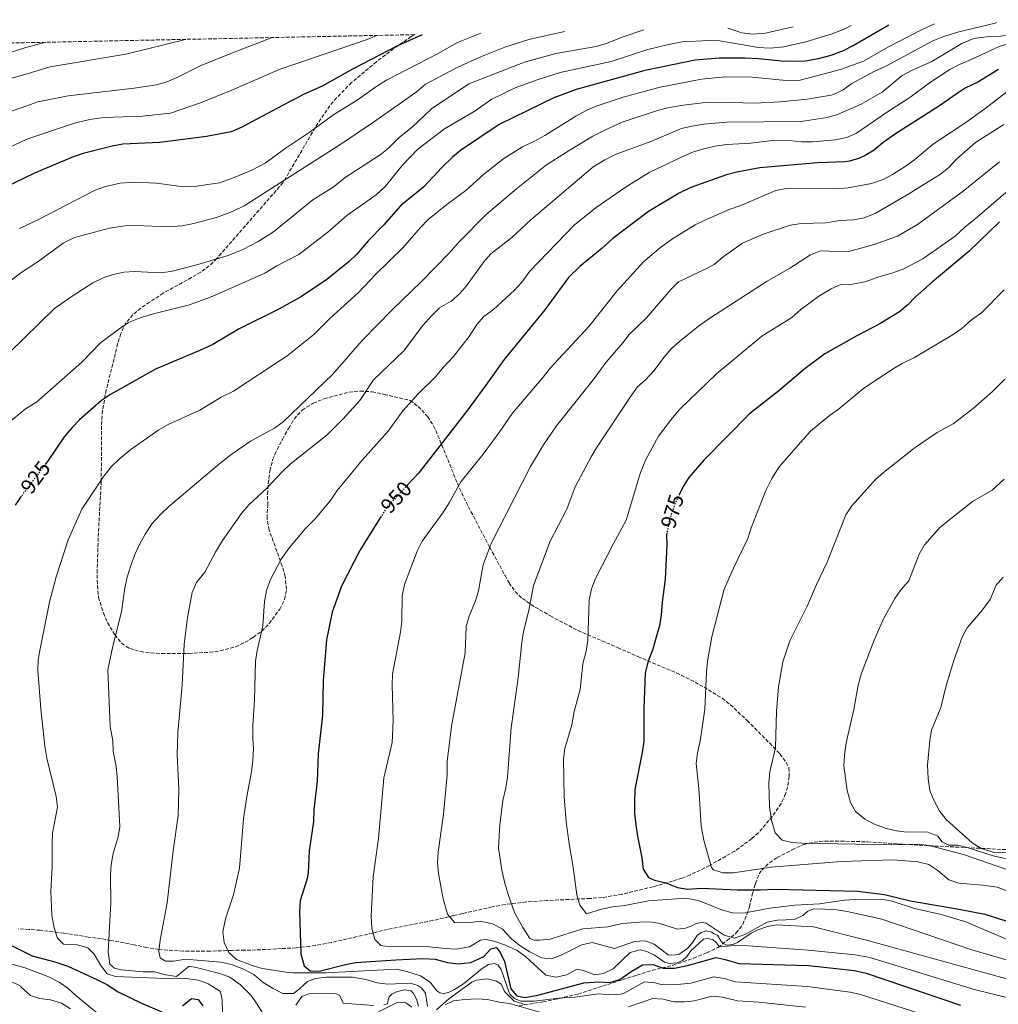
# Model space of a CAD drawing. Units: metres. Extents: x 641750 to 645214, y 4720631 to 4723013.
# Drawn here: x 643136 to 643595, y 4722521 to 4722982 of the extents above; entities that cross this region are included whole.
import ezdxf
from ezdxf.enums import TextEntityAlignment as Align

# ---------------------------------------------------------------- set-up
doc = ezdxf.new("R2010")
doc.units = ezdxf.units.M
doc.header["$MEASUREMENT"] = 0
doc.linetypes.add('DGN Style 3', pattern=[2.435891, 1.739922, -0.695969])
doc.linetypes.add('DGN Style 5', pattern=[1.217945, 0.521977, -0.695969])
for name, color, linetype, lineweight in [('Cota de curva de nivel directora', 7, 'Continuous', 0), ('Curva de nivel directora', 30, 'Continuous', 30), ('Curva de nivel directora no vista', 30, 'DGN Style 5', 30), ('Curva de nivel intermedia', 30, 'Continuous', 0), ('Zona arbolada', 92, 'DGN Style 3', 0)]:
    doc.layers.add(name, color=color, linetype=linetype, lineweight=lineweight)
doc.styles.add('Style-Arial', font='arial.ttf')

msp = doc.modelspace()

# ---------------------------------------------------------------- linework, layer by layer
at = {"layer": 'Curva de nivel directora', "color": 30, "linetype": 'Continuous', "lineweight": 30, "flags": 128}
for points, elevation in [([(643387.15, 4722945.63), (643397.18, 4722949.41), (643424.24, 4722956.94), (643429.27, 4722958.26), (643452.65, 4722963.11), (643463.92, 4722964.12), (643476.07, 4722964.1), (643482.36, 4722963.79), (643493.26, 4722962.62), (643499.01, 4722962.47), (643504.47, 4722962.67), (643510.52, 4722963.68), (643516.44, 4722965.32), (643522.2, 4722967.51), (643526.71, 4722969.79), (643543.43, 4722979.54)], 925), ([(643264.38, 4722944.45), (643268.97, 4722946.95), (643278.45, 4722951.12), (643292.62, 4722959.13), (643313.1, 4722969.65), (643324.93, 4722975.01)], 900), ([(643594.82, 4722958.55), (643585.2, 4722952.72), (643579.24, 4722949.78), (643575.02, 4722947.09), (643567.3, 4722941.51), (643546.6, 4722928.38), (643540.89, 4722924.37), (643536.63, 4722920.87), (643532.38, 4722918.27), (643529.82, 4722917.11), (643525.03, 4722915.58), (643522.99, 4722915.34), (643510.04, 4722914.92), (643482.96, 4722912.5), (643472.25, 4722910.55), (643467.43, 4722909.23), (643450.77, 4722903.35), (643445.17, 4722900.72), (643430.88, 4722892.07), (643414.07, 4722879.41), (643409.15, 4722874.9), (643398.66, 4722866.32), (643393.43, 4722861.15), (643382.25, 4722845.99), (643363.15, 4722822.69), (643354.7, 4722810.71), (643345.49, 4722798.38), (643323.24, 4722769.65), (643317.98, 4722764)], 950), ([(643387.15, 4722945.63), (643360.89, 4722932.81), (643342.82, 4722920.68), (643338.98, 4722917.49), (643333.99, 4722912.69), (643325.64, 4722903.66), (643314.77, 4722894.88), (643306.73, 4722885.68), (643299.42, 4722878.38), (643294.1, 4722872.08), (643290.52, 4722868.6), (643280.17, 4722860.28), (643268.18, 4722852.19), (643257.6, 4722846.24), (643239.05, 4722837.17), (643226.68, 4722829.83), (643220.86, 4722827.08), (643199.74, 4722818.22), (643178.67, 4722806.38), (643174.53, 4722803.57), (643164.14, 4722794.52), (643160.68, 4722790.91), (643157.06, 4722786.48), (643149.17, 4722775.02), (643148.41, 4722774.01)], 925), ([(643264.38, 4722944.45), (643239.9, 4722931.44), (643235.28, 4722929.38), (643223.69, 4722927.2), (643201.82, 4722924.42), (643184.44, 4722923.59), (643179.52, 4722922.74), (643165.91, 4722919.31), (643161.18, 4722917.7), (643143.14, 4722910.02), (643124.57, 4722901.05)], 900), ([(643595.34, 4722887.3), (643581.01, 4722873.31), (643563.9, 4722859.13), (643555.82, 4722851.91), (643552.32, 4722848.31), (643548.48, 4722845.13), (643539.23, 4722839.51), (643528.42, 4722833.88), (643513.51, 4722825.34), (643504.31, 4722818.55), (643491.95, 4722808.13), (643478.12, 4722797.35), (643456.84, 4722775.63), (643449.77, 4722767.42), (643447.11, 4722763.19), (643445.33, 4722759.7)], 975), ([(643136.9, 4722758.63), (643134.1, 4722754.52)], 925), ([(643305.63, 4722749.27), (643295.59, 4722733.28), (643287, 4722716.53), (643282.66, 4722704.29), (643279.98, 4722691.4), (643278.4, 4722672.22), (643278.1, 4722656.17), (643276.06, 4722638), (643275.6, 4722625.24), (643273.94, 4722611.71), (643273.8, 4722606.28), (643271.8, 4722592.52), (643271.31, 4722582.2), (643270.9, 4722579.66), (643267.64, 4722569.09), (643267.37, 4722564.1), (643267.92, 4722544.3), (643269.45, 4722538.68), (643272.25, 4722536.4), (643276.46, 4722536.24), (643288.81, 4722539.32), (643293.74, 4722540.19), (643312.48, 4722541.54), (643325.19, 4722542.11), (643330.95, 4722541.75), (643336.62, 4722540.18), (643341.6, 4722539.63), (643347.57, 4722540.18), (643353.74, 4722543), (643356.89, 4722546.7), (643359.54, 4722547.19), (643361.23, 4722545.22), (643363.3, 4722540.66), (643366.38, 4722527.92), (643369.09, 4722524.63), (643373.09, 4722523.82), (643379.05, 4722524.91), (643400.54, 4722530.68), (643407.51, 4722531.12), (643412.72, 4722530.87), (643417.5, 4722532.34), (643422.27, 4722535.67), (643428.09, 4722539.08), (643433.07, 4722539.27), (643437.79, 4722537.6), (643442.97, 4722537.61), (643449.06, 4722538.77), (643462.57, 4722542.51), (643466.8, 4722541.69), (643473.14, 4722539.69), (643505.92, 4722538.88), (643527.41, 4722536.43), (643532.87, 4722535.25), (643577.07, 4722520.3)], 950), ([(643439.47, 4722741.4), (643439.34, 4722740.69), (643439.43, 4722735.69), (643438.63, 4722719.75), (643437.22, 4722709.12), (643436.84, 4722703.01), (643435.98, 4722698.08), (643434.5, 4722692.63), (643432.88, 4722687), (643430.76, 4722681.43), (643429.3, 4722675.87), (643428.68, 4722659.13), (643428.73, 4722643.85), (643427.94, 4722638.59), (643424.48, 4722621.31), (643424.27, 4722615.88), (643424.36, 4722610.25), (643424.89, 4722604.73), (643425.64, 4722599.42), (643427.79, 4722589.27), (643428.32, 4722583.97), (643430.81, 4722580.02), (643433.71, 4722578.74), (643439.05, 4722577.49), (643444.39, 4722575.36), (643449.34, 4722574.56), (643455.47, 4722575.1), (643472.53, 4722574.26), (643483.38, 4722574.21), (643490.02, 4722574.54), (643528.9, 4722573.7), (643541.43, 4722572.03), (643553.65, 4722569.12), (643577.19, 4722565.07), (643588.52, 4722562.81), (643598.37, 4722559.73)], 975), ([(643132.28, 4722548.13), (643141.97, 4722543.38), (643152.68, 4722540.57), (643158.78, 4722538.47), (643172.38, 4722532.27), (643176.96, 4722529.9), (643182.32, 4722526.56), (643193.26, 4722521.2), (643202.73, 4722517.13)], 925), ([(643212.43, 4722519.95), (643216.7, 4722523.34), (643219.8, 4722522.94), (643222.07, 4722519.88)], 925)]:
    msp.add_lwpolyline(points, dxfattribs=dict(at, elevation=elevation))
at = {"layer": 'Curva de nivel directora no vista', "color": 30, "linetype": 'DGN Style 5', "lineweight": 30, "flags": 128}
for points, elevation in [([(643148.41, 4722774.01), (643137.46, 4722759.45), (643136.9, 4722758.63)], 925), ([(643317.98, 4722764), (643308.44, 4722753.74), (643305.63, 4722749.27)], 950), ([(643445.33, 4722759.7), (643444.38, 4722757.82), (643442.04, 4722751.8), (643440.36, 4722746.24), (643439.47, 4722741.4)], 975)]:
    msp.add_lwpolyline(points, dxfattribs=dict(at, elevation=elevation))
at = {"layer": 'Curva de nivel intermedia', "color": 30, "linetype": 'Continuous', "lineweight": 0, "flags": 128}
for points, elevation in [([(643582.05, 4722963.22), (643595.15, 4722969.31), (643598.39, 4722970.24), (643604.43, 4722970.4), (643609.45, 4722969.9), (643614.42, 4722970.44), (643619.73, 4722972.06), (643636.32, 4722976.02), (643657.06, 4722981.63), (643658.51, 4722981.93)], 945), ([(643525.79, 4722979.18), (643522.93, 4722977.72), (643516.89, 4722975.24), (643504.55, 4722971.63), (643494.35, 4722969.25), (643487.94, 4722968.57), (643482.41, 4722968.88), (643464.32, 4722972.03), (643459.34, 4722972.21), (643446.7, 4722971.5), (643440.26, 4722970.36), (643430.57, 4722967.93), (643413.34, 4722962.41), (643389.46, 4722957.12), (643379.15, 4722953.96), (643368.3, 4722950.01)], 920), ([(643498.6, 4722978.61), (643497.23, 4722978.21), (643485.72, 4722975.65), (643479.62, 4722975.17), (643474.66, 4722975.8), (643468, 4722977.98)], 915), ([(643520.91, 4722958.52), (643531.55, 4722962.52), (643543.29, 4722969.28), (643559.09, 4722977.4), (643564.9, 4722979.99)], 930), ([(643542.09, 4722960.19), (643564.18, 4722972.05), (643568.79, 4722973.96), (643575.74, 4722976.16), (643593.29, 4722980.38), (643593.89, 4722980.59)], 935), ([(643563.67, 4722962.31), (643577.76, 4722970.78), (643583.26, 4722973.15), (643589.28, 4722973.85), (643595.21, 4722974.02), (643600.13, 4722974.93), (643611.25, 4722978.09), (643619.97, 4722981.13)], 940), ([(643099.55, 4722945.94), (643115.61, 4722949.82), (643139.63, 4722956.5), (643150.44, 4722959.92), (643185.96, 4722965.84), (643213.84, 4722972.71)], 885), ([(643139.48, 4722941.53), (643144.72, 4722943.38), (643158.85, 4722946.32), (643189.76, 4722949.88), (643200.31, 4722951.43), (643205.12, 4722952.8), (643210.01, 4722954.78), (643220.4, 4722960.17), (643235.85, 4722966.46), (643254.51, 4722973.55)], 890), ([(643220.89, 4722943), (643235.55, 4722948.84), (643257.78, 4722958.6), (643298.94, 4722972.72), (643303.49, 4722974.57)], 895), ([(643352.25, 4722975.58), (643341.32, 4722971.18), (643332.3, 4722966.02), (643308.07, 4722953.62)], 905), ([(643391.51, 4722976.39), (643374.77, 4722972.61), (643363.58, 4722969.06), (643352.59, 4722964.66), (643341.49, 4722959.73), (643326.42, 4722951.66)], 910), ([(643428.7, 4722977.16), (643418.56, 4722973.74), (643411.18, 4722970.81), (643406.39, 4722969.38), (643387.42, 4722966.13), (643372.82, 4722962.1), (643346.71, 4722951.91)], 915), ([(643148.44, 4722971.35), (643139.07, 4722968.85), (643110.72, 4722959.79), (643084.46, 4722952.47), (643069.97, 4722947.11)], 880), ([(643394.85, 4722921.5), (643404.78, 4722927.35), (643410.76, 4722930.38), (643418.49, 4722933.96), (643435.03, 4722939.44), (643439.88, 4722940.63), (643446.06, 4722941.68), (643457.44, 4722943.13), (643463.81, 4722943.29), (643480.64, 4722942.88), (643492.7, 4722943.41), (643505.16, 4722944.68), (643516.4, 4722946.5), (643517.6, 4722946.83), (643522.06, 4722949.13), (643526.22, 4722952.08), (643536.32, 4722957.55), (643542.09, 4722960.19)], 935), ([(643540.38, 4722947.92), (643549.7, 4722955.79), (643554.1, 4722958.17), (643563.67, 4722962.31)], 940), ([(643562.51, 4722952.38), (643572.15, 4722958.61), (643576.55, 4722960.97), (643582.05, 4722963.22)], 945), ([(643231.14, 4722516.68), (643231.05, 4722522.71), (643230.27, 4722526.3), (643229.84, 4722526.9), (643224.54, 4722530.23), (643219.89, 4722532), (643214.01, 4722532.68), (643208.2, 4722532.59), (643181.06, 4722533.71), (643177.15, 4722534.86), (643174.16, 4722538.86), (643171.09, 4722544.13), (643168.09, 4722547.06), (643163.32, 4722548.54), (643156.68, 4722548.77), (643153.85, 4722551.7), (643152.3, 4722556.45), (643151.28, 4722562.4), (643150.81, 4722573.7), (643151.44, 4722584.82), (643151.34, 4722595.84), (643151.6, 4722600.83), (643153.93, 4722613.04), (643153.32, 4722618.02), (643148.94, 4722635.94), (643147.96, 4722641.63), (643146.11, 4722659.02), (643144.73, 4722676.99), (643144.89, 4722681.99), (643145.69, 4722687.21), (643150.1, 4722709.03), (643153.24, 4722720.87), (643158.82, 4722738.23), (643165.25, 4722752.56), (643175.66, 4722768.04), (643179.16, 4722772.61), (643182.81, 4722776.03), (643188.31, 4722780.53), (643201.39, 4722789.78), (643205.69, 4722792.33), (643220.59, 4722799.05), (643230.56, 4722805.07), (643236.32, 4722807.93), (643261.49, 4722824.38), (643273.94, 4722834.38), (643281.46, 4722841.97), (643294.98, 4722854.17), (643302.87, 4722862.55), (643315.76, 4722875.06), (643323.97, 4722884.55), (643327.51, 4722888.09), (643336.41, 4722895.37), (643345.22, 4722901.88), (643353.6, 4722909.35), (643363.09, 4722916.97), (643371.86, 4722922.38), (643377.07, 4722924.8), (643382.23, 4722927.71), (643396.85, 4722936.68), (643401.72, 4722939.4), (643406.26, 4722941.48), (643419.03, 4722945.63), (643436.29, 4722950.37), (643455.66, 4722954.06), (643466.88, 4722955.23), (643479.45, 4722955.04), (643496.9, 4722953.26), (643501.89, 4722953.57), (643520.91, 4722958.52)], 930), ([(643326.42, 4722951.66), (643322.05, 4722947.94), (643301.95, 4722933.88), (643286.67, 4722923.69), (643241.3, 4722894.7), (643235.86, 4722892.13), (643228.43, 4722889.33), (643217.07, 4722886.27), (643212.17, 4722885.29), (643206.23, 4722884.94), (643190.41, 4722885.52), (643185.42, 4722885.3), (643178.28, 4722884.27), (643161.88, 4722879.83), (643156.47, 4722877.28), (643144.8, 4722868.7), (643136.62, 4722863.41), (643120.1, 4722850.63)], 910), ([(643368.3, 4722950.01), (643357.48, 4722944.63), (643349.21, 4722938.97), (643335.18, 4722930.73), (643322.7, 4722921.31), (643315.43, 4722913.57), (643307.55, 4722904), (643303.17, 4722899.9), (643289.41, 4722890.17), (643280.57, 4722882.31), (643267.02, 4722871.96), (643256.7, 4722866.59), (643251.1, 4722863.18), (643226.61, 4722852.43), (643215.7, 4722848.37), (643197.55, 4722843.74), (643191.88, 4722841.93), (643187.23, 4722840.08), (643182.63, 4722836.99), (643174.11, 4722830.55), (643165.35, 4722821.42), (643144.01, 4722802.81), (643138.96, 4722799.58), (643130.85, 4722793)], 920), ([(643346.71, 4722951.91), (643329.18, 4722940.12), (643320.02, 4722931.56), (643314.23, 4722926.82), (643308.99, 4722921.75), (643305.1, 4722918.61), (643288.73, 4722907.93), (643283.04, 4722903.52), (643273.55, 4722897.5), (643255.11, 4722882.61), (643247.89, 4722878), (643240.69, 4722874.34), (643233.93, 4722871.51), (643218.63, 4722866.96), (643206.95, 4722864.01), (643201.98, 4722863.36), (643190.12, 4722863.96), (643185.03, 4722863.66), (643179.95, 4722862.58), (643175.23, 4722860.94), (643170.5, 4722858.67), (643160.74, 4722852.43), (643152.47, 4722846.59), (643131.16, 4722825.83)], 915), ([(643308.07, 4722953.62), (643303.48, 4722950.78), (643294.26, 4722944.2), (643283.43, 4722937.51), (643272.26, 4722929.47), (643260.98, 4722921.88), (643251.27, 4722914.76), (643245, 4722911.5), (643235.85, 4722907.63), (643229.8, 4722905.44), (643217.97, 4722903.81), (643212.97, 4722903.69), (643200.35, 4722905.31), (643189.7, 4722905.79), (643183.19, 4722905.32), (643176.34, 4722903.85), (643171.54, 4722902.09), (643144.99, 4722888.26), (643136.14, 4722884.13)], 905), ([(643505.22, 4722529.05), (643471.57, 4722531.15), (643466.49, 4722532.8), (643461.53, 4722533.48), (643450.72, 4722530.49), (643442.85, 4722529.73), (643436.73, 4722529.99), (643433.88, 4722530.63), (643428.97, 4722531.18), (643419.51, 4722525.92), (643417.7, 4722525.38), (643412.71, 4722525.15), (643407.56, 4722525.48), (643396.36, 4722524.02), (643388.79, 4722523.59), (643377.3, 4722522.06), (643371.1, 4722522.13), (643367.98, 4722523.3), (643366.07, 4722525.21), (643365.62, 4722526.13), (643361.73, 4722536.98), (643360.48, 4722539.01), (643358.64, 4722539.7), (643355.88, 4722539.22), (643352.98, 4722537.4), (643344.11, 4722530.27), (643339.9, 4722527.56), (643337.16, 4722526.24), (643335.01, 4722525.71), (643333.12, 4722526.01), (643331.67, 4722526.93), (643328.56, 4722531.03), (643324.07, 4722533.95), (643317.56, 4722536.02), (643312.68, 4722537.09), (643279.72, 4722535.35), (643264.16, 4722535.38), (643261.01, 4722535.68), (643249.79, 4722537.48), (643245.07, 4722538.79), (643237.72, 4722541.61), (643234.1, 4722544.96), (643231.95, 4722549.66), (643231.37, 4722554.63), (643232.6, 4722560.68), (643236.4, 4722571.98), (643239.13, 4722584.44), (643241.05, 4722607.51), (643242.54, 4722618.07), (643244.87, 4722629.59), (643245.48, 4722635.06), (643245.79, 4722640.37), (643245.43, 4722645.35), (643245.45, 4722651.22), (643246.14, 4722663.13), (643246.6, 4722681.46), (643247.38, 4722686.4), (643250.13, 4722698.02), (643250.82, 4722709.41), (643251.86, 4722714.49), (643253.68, 4722719.63), (643258.77, 4722729.26), (643262.54, 4722734.58), (643269.95, 4722743.44), (643274.42, 4722747.94), (643281.86, 4722756.75), (643285, 4722761.29), (643296.73, 4722775.59), (643308.78, 4722789.21), (643315.66, 4722798.62), (643322.92, 4722806.67), (643331.1, 4722814.55), (643334.79, 4722819.09), (643339.53, 4722824.15), (643346.74, 4722833.45), (643350.37, 4722839.11), (643353.68, 4722842.86), (643358.17, 4722846.09), (643368.05, 4722855.27), (643371.47, 4722858.92), (643375.26, 4722864.18), (643396.07, 4722885.6), (643406.26, 4722894.02), (643420.36, 4722903.63), (643431.11, 4722910.28), (643446.89, 4722917.83), (643451.94, 4722919.97), (643456.72, 4722921.44), (643461.96, 4722922.68), (643467.6, 4722923.43), (643478.77, 4722924.05), (643490.26, 4722925.51), (643496.85, 4722925.38), (643502.65, 4722924.68), (643507.65, 4722924.68), (643518.32, 4722925.68), (643523.85, 4722926.76), (643528.4, 4722928.83), (643542.86, 4722938.8), (643553.27, 4722945.55), (643562.51, 4722952.38)], 945), ([(643327.28, 4722519.54), (643326.41, 4722525.84), (643324.65, 4722528.19), (643322.75, 4722529.49), (643319.3, 4722530.6), (643308.67, 4722530.05), (643303.69, 4722530.63), (643298.46, 4722532.32), (643292.19, 4722533.38), (643279.78, 4722533.34), (643274.82, 4722532.72), (643270.97, 4722531.33), (643267.37, 4722527.84), (643264.54, 4722525.67), (643259.54, 4722525.78), (643254.91, 4722528.03), (643250.27, 4722530.88), (643245.87, 4722534.6), (643240.72, 4722537.22), (643235.36, 4722539.31), (643230.47, 4722540.32), (643213.73, 4722541.83), (643208.43, 4722540.8), (643204.44, 4722540.9), (643201.93, 4722542.41), (643201.38, 4722545.38), (643201.96, 4722550.72), (643205.23, 4722568.15), (643208.06, 4722592.59), (643210.45, 4722609.13), (643210.77, 4722621.36), (643209.92, 4722637.57), (643210.28, 4722647.88), (643212.31, 4722670.1), (643213.17, 4722689.31), (643214.76, 4722701.82), (643216.97, 4722713.61), (643218.96, 4722718.22), (643222.87, 4722723.04), (643227.92, 4722732.53), (643231.27, 4722737.9), (643240.41, 4722751.12), (643243.73, 4722754.87), (643251.7, 4722762.13), (643259.35, 4722770.32), (643262.98, 4722773.77), (643280.25, 4722787.49), (643287.77, 4722794.87), (643295.61, 4722803.46), (643301.95, 4722813.13), (643316.05, 4722826.71), (643325.16, 4722838.63), (643329.3, 4722843.36), (643332.84, 4722846.88), (643338.32, 4722850.02), (643342.24, 4722853.5), (643345.57, 4722857.22), (643353.71, 4722868.43), (643357.02, 4722872.19), (643366.74, 4722879.86), (643375.66, 4722888.17), (643404.81, 4722912.8), (643410.35, 4722916.21), (643415.74, 4722918.94), (643431.96, 4722924.8), (643446.3, 4722930.93), (643451.17, 4722932.08), (643456.8, 4722933), (643467.36, 4722933.88), (643502.34, 4722934.21), (643514.61, 4722936.04), (643519.39, 4722937.53), (643530.49, 4722942.37), (643540.38, 4722947.92)], 940), ([(643409.75, 4722535.06), (643405.72, 4722534.38), (643400.43, 4722536.52), (643397.21, 4722537.13), (643392.55, 4722534.51), (643387.63, 4722533.43), (643382.7, 4722534.25), (643373.38, 4722542.87), (643369.34, 4722545.83), (643363.87, 4722548.4), (643358.31, 4722550.3), (643354.81, 4722550.96), (643352.16, 4722550.65), (643347.01, 4722547.5), (643340.78, 4722546.54), (643335.78, 4722546.73), (643325.02, 4722547.88), (643313.29, 4722547.6), (643307.42, 4722547.83), (643305.42, 4722548.25), (643302.61, 4722551.02), (643301.25, 4722556.32), (643300.82, 4722562.07), (643301.87, 4722580.41), (643304.26, 4722598.28), (643306.76, 4722626.76), (643310.73, 4722643.26), (643311.12, 4722653.4), (643310.73, 4722670.37), (643310.88, 4722675.37), (643314.69, 4722694.93), (643315.2, 4722699.91), (643315.44, 4722712.03), (643316.57, 4722717.25), (643322.46, 4722733), (643324.81, 4722737.68), (643334.73, 4722751.33), (643337.4, 4722755.56), (643342.89, 4722765.4), (643353.31, 4722778.4), (643361.15, 4722788.96), (643367.07, 4722797.62), (643381.53, 4722814.44), (643384.78, 4722818.75), (643402.91, 4722838.13), (643416.15, 4722854.95), (643428.46, 4722868.51), (643436.53, 4722875.2), (643442.17, 4722879.22), (643452.78, 4722885.81), (643457.25, 4722888.04), (643468.69, 4722893.04), (643474.14, 4722894.88), (643490.47, 4722901.88), (643495.38, 4722902.81), (643518.3, 4722902.62), (643524.49, 4722903.17), (643535.34, 4722905.25), (643540.81, 4722907.09), (643545.26, 4722909.36), (643551.62, 4722913.46), (643555.67, 4722916.38), (643564.46, 4722923.84), (643579.18, 4722933.47), (643588.56, 4722940.16), (643598.87, 4722948.2)], 955), ([(643139.48, 4722941.53), (643081.12, 4722921.34)], 890), ([(643220.89, 4722943), (643206.91, 4722938.13), (643193.64, 4722936.81), (643175.61, 4722936.08), (643168.98, 4722935.2), (643162.36, 4722933.66), (643139.57, 4722925.88), (643124.18, 4722918.77)], 895), ([(643375.31, 4722545.3), (643370.3, 4722548.33), (643366.42, 4722551.49), (643362.2, 4722555.98), (643357.78, 4722558.32), (643352.06, 4722559.56), (643345.99, 4722558.86), (643339.96, 4722559), (643336.68, 4722562.81), (643334.59, 4722570), (643332.4, 4722581.88), (643332.03, 4722586.97), (643332.29, 4722591.96), (643334.72, 4722609.77), (643336.53, 4722628.23), (643336.54, 4722634.4), (643338.6, 4722650.96), (643344.98, 4722685.38), (643345.39, 4722697.62), (643346.87, 4722702.41), (643349.73, 4722709.62), (643351.11, 4722714.43), (643353.41, 4722726.53), (643357.12, 4722736.56), (643375.59, 4722772.66), (643381.57, 4722782.72), (643387.71, 4722791.59), (643404.97, 4722813.19), (643411.02, 4722821.55), (643418.78, 4722830.5), (643421.78, 4722834.51), (643429.85, 4722842.33), (643441.34, 4722855.57), (643444.91, 4722859.06), (643457.16, 4722864.86), (643461.56, 4722867.24), (643465.82, 4722870.85), (643474.85, 4722877.31), (643484.57, 4722881.5), (643497.43, 4722885.73), (643502.38, 4722886.43), (643514, 4722886.78), (643520.46, 4722887.88), (643526.99, 4722888.19), (643531.9, 4722889.17), (643537.07, 4722891.19), (643552.81, 4722900.35), (643567.72, 4722909.57), (643571.6, 4722912.72), (643575.14, 4722916.54), (643584.1, 4722924.32), (643597.41, 4722932.83)], 960), ([(643250.09, 4722516.32), (643247.47, 4722520.71), (643244.42, 4722524.92), (643239.62, 4722529.78), (643234.63, 4722533.3), (643229.97, 4722535.1), (643218.8, 4722537.91), (643215.53, 4722538.47), (643209.63, 4722533.63), (643204.69, 4722534.48), (643199.4, 4722535.84), (643193.98, 4722535.8), (643183.82, 4722536.81), (643180.56, 4722537.58), (643178.48, 4722539.43), (643177.69, 4722545.27), (643178.91, 4722568.12), (643178.71, 4722581.12), (643179.07, 4722586.11), (643179.98, 4722591.27), (643182.29, 4722599.03), (643183.16, 4722603.98), (643181.82, 4722627.17), (643181.32, 4722632.13), (643180.02, 4722639.13), (643179.87, 4722644.13), (643178.61, 4722650.85), (643177.51, 4722677.36), (643179.82, 4722688.36), (643183.95, 4722704.59), (643185.48, 4722715.78), (643186.46, 4722720.68), (643188.15, 4722725.8), (643190.19, 4722731.44), (643192.25, 4722736), (643195, 4722740.97), (643198.18, 4722745.91), (643202.34, 4722750.27), (643205.97, 4722753.71), (643230.06, 4722774.18), (643235.15, 4722778.13), (643244.29, 4722784.48), (643255.61, 4722790.6), (643259.7, 4722793.47), (643282.77, 4722815.7), (643296.7, 4722831.65), (643310.74, 4722846.01), (643324.54, 4722859.26), (643337.44, 4722872.59), (643341.74, 4722877.53), (643354.71, 4722890.63), (643368.96, 4722902.65), (643383.07, 4722914), (643394.85, 4722921.5)], 935), ([(643418.64, 4722558.48), (643411.8, 4722556.87), (643400.07, 4722555.98), (643384.82, 4722551.21), (643379.85, 4722550.62), (643377.47, 4722550.63), (643375.3, 4722551.49), (643371.9, 4722556.58), (643368.13, 4722563.61), (643365.07, 4722572.03), (643363.6, 4722577.37), (643362.19, 4722583.49), (643360.62, 4722593.93), (643361.23, 4722604.79), (643362.65, 4722616.05), (643364.03, 4722622.1), (643364.75, 4722627.05), (643366.49, 4722650.1), (643369.84, 4722673.59), (643371.53, 4722690.3), (643372.25, 4722695.25), (643374.8, 4722705.2), (643377, 4722716.8), (643384.81, 4722737.69), (643392.52, 4722752.56), (643396.53, 4722763.13), (643403.95, 4722777.09), (643406.53, 4722781.37), (643422.21, 4722805.09), (643425.73, 4722809.93), (643429.5, 4722813.23), (643433.53, 4722817.56), (643438.09, 4722823.68), (643441.68, 4722827.84), (643445.38, 4722831.2), (643454.34, 4722838.37), (643459.66, 4722842.05), (643486.45, 4722859.42), (643497.15, 4722865.48), (643506.84, 4722871.7), (643511.47, 4722873.6), (643524.07, 4722873.18), (643536.57, 4722876.58), (643547.54, 4722880.53), (643556.99, 4722886), (643578.32, 4722901.59), (643595.28, 4722915.28)], 965), ([(643391.72, 4722640.55), (643394.92, 4722651.51), (643396.04, 4722657.83), (643398.87, 4722668.12), (643400.12, 4722680.15), (643401.68, 4722686.04), (643402.49, 4722691.09), (643403.02, 4722709.92), (643404.21, 4722715.26), (643406.01, 4722720.21), (643414.28, 4722736.29), (643420.42, 4722747.45), (643427.15, 4722769.87), (643429.66, 4722775.88), (643435.61, 4722786.76), (643442.07, 4722795.48), (643445.34, 4722799.27), (643462.79, 4722816.09), (643483.93, 4722833.65), (643497.96, 4722842.34), (643502.28, 4722846.23), (643510.65, 4722852.45), (643516.54, 4722855.78), (643521.07, 4722857.88), (643526.55, 4722858.07), (643532.79, 4722859.22), (643538.74, 4722861.42), (643544.95, 4722863.13), (643550.17, 4722865.08), (643559.42, 4722869.83), (643574.57, 4722880.59), (643579.22, 4722884.87), (643583.86, 4722888.48), (643601.67, 4722903.77)], 970), ([(643597.55, 4722855.43), (643586.98, 4722844.58), (643582.22, 4722841.29), (643577.63, 4722837.29), (643573.57, 4722834.37), (643555.48, 4722823.71), (643549.77, 4722820.91), (643545.46, 4722818.37), (643531.76, 4722809.29), (643519.82, 4722799.34), (643515.73, 4722796.49), (643506.82, 4722789.23), (643492.05, 4722772.51), (643488.68, 4722767.04), (643485.88, 4722761.36), (643479.03, 4722743.84), (643477.39, 4722738.94), (643470.64, 4722724.94), (643466.34, 4722715.07), (643460.57, 4722692.73), (643458.48, 4722681.46), (643458, 4722676.48), (643457.2, 4722658.85), (643455.09, 4722643.93), (643453.79, 4722638.49), (643453.14, 4722633.51), (643454.43, 4722621.94), (643455.5, 4722604.06), (643456.82, 4722597.59), (643460.35, 4722584.73), (643461.36, 4722583.63), (643465.65, 4722582.27), (643470.65, 4722582.25), (643488.36, 4722584.84), (643521.1, 4722587.53), (643545.5, 4722588.29), (643557.12, 4722587.37), (643562.18, 4722586.12), (643566.43, 4722583.31), (643571.54, 4722579.02), (643576.27, 4722577.38), (643587.41, 4722576.5), (643594.29, 4722575.45), (643609.53, 4722569.8)], 980), ([(643597.78, 4722813.48), (643592.09, 4722807.81), (643582.98, 4722799.76), (643573.7, 4722792.59), (643566.18, 4722788.58), (643555.87, 4722781.52), (643540.98, 4722769.8), (643537.21, 4722766.5), (643526.13, 4722754.19), (643523.35, 4722750.03), (643514.54, 4722727.79), (643509.56, 4722717.36), (643505.41, 4722707.53), (643497.07, 4722690.98), (643493.89, 4722681.07), (643491.78, 4722669.38), (643490.91, 4722657.96), (643490.36, 4722640.88), (643487.75, 4722629.61), (643487.28, 4722624.18), (643487.62, 4722613.28), (643488.55, 4722606.98), (643490.2, 4722600.97), (643493.46, 4722597.48), (643497.85, 4722596.5), (643502.84, 4722596.15), (643544.7, 4722595.3), (643557.48, 4722595.67), (643562.43, 4722594.97), (643578.53, 4722590.79), (643601.98, 4722582.66)], 985), ([(643597.55, 4722766.61), (643591.92, 4722761.46), (643582.68, 4722756.13), (643567.59, 4722744.22), (643560.2, 4722735.86), (643557.65, 4722731.56), (643552.87, 4722719.08), (643549.06, 4722714.87), (643546.32, 4722710.69), (643540.97, 4722701.23), (643536.57, 4722691.19), (643530.74, 4722675.79), (643529.18, 4722670.1), (643527.03, 4722658.78), (643523.53, 4722643.08), (643522.72, 4722637.34), (643522.41, 4722632.35), (643523.93, 4722620.75), (643525.45, 4722615.24), (643527.94, 4722610.91), (643532.27, 4722607.38), (643536.71, 4722605.07), (643542.2, 4722603.05), (643547.05, 4722601.85), (643550.64, 4722601.47), (643561.82, 4722601.31), (643566.47, 4722599.49), (643568.42, 4722596.71), (643571.66, 4722595.16), (643575.81, 4722595.23), (643580.66, 4722594), (643592.44, 4722590.18), (643604.27, 4722587.59)], 990), ([(643597.14, 4722720.79), (643593.82, 4722717), (643591.02, 4722710.37), (643587.39, 4722705.5), (643580.16, 4722697.02), (643577.9, 4722692.57), (643574.07, 4722682.12), (643570.4, 4722670.08), (643567.8, 4722659.71), (643563.54, 4722649.1), (643562.69, 4722644.17), (643561.57, 4722632.63), (643561.85, 4722626.43), (643562.77, 4722620.86), (643564.62, 4722616.21), (643567.35, 4722611.02), (643570.51, 4722607.13), (643582.52, 4722596.32), (643586.79, 4722593.71), (643592.34, 4722591.88), (643598.27, 4722591.63)], 995), ([(643605.5, 4722548.15), (643579.5, 4722559.22), (643567.99, 4722562.74), (643555.46, 4722565.58), (643545.06, 4722569.01), (643540.14, 4722569.88), (643527.64, 4722569.82), (643522.65, 4722569.44), (643511, 4722567.76), (643499.44, 4722567.13), (643487.79, 4722565.72), (643475.45, 4722563.3), (643470.44, 4722563.47), (643465.6, 4722564.78), (643454.25, 4722569.23), (643449.35, 4722570.22), (643443.76, 4722570.13), (643430.92, 4722569.18), (643419.84, 4722566.87), (643413.99, 4722566.28), (643408.8, 4722565.26), (643401.77, 4722563.08), (643398.64, 4722567.15), (643397.29, 4722572), (643395.57, 4722584.84), (643393.66, 4722595.76), (643392.21, 4722606.07), (643391.3, 4722617.9), (643390.99, 4722635.6), (643391.72, 4722640.55)], 970), ([(643603.26, 4722540.05), (643582.43, 4722546.24), (643540.24, 4722560.47), (643524.02, 4722564.17), (643519.07, 4722564.88), (643513.42, 4722565.24), (643508.54, 4722565.33), (643505.57, 4722564.29), (643503.17, 4722562.2), (643499.27, 4722560.37), (643491.35, 4722560.13), (643486.5, 4722559.06), (643475.96, 4722553.36), (643471.14, 4722551.69), (643466.28, 4722553.04), (643457.82, 4722558.61), (643455.67, 4722558.96), (643453.18, 4722558.53), (643451.21, 4722557.34), (643448.13, 4722556.24), (643444.42, 4722555.9), (643436.19, 4722558.54), (643432.47, 4722559.13), (643428.6, 4722559.25), (643418.64, 4722558.48)], 965), ([(643601.01, 4722531.94), (643532.98, 4722550.73), (643508.15, 4722556.92), (643491.03, 4722557.88), (643486.62, 4722557.15), (643482.16, 4722555.53), (643479.03, 4722554.04), (643472.62, 4722549.57), (643470.42, 4722548.7), (643467.43, 4722548.43), (643465.87, 4722549.07), (643464.69, 4722550.44), (643463.27, 4722552.96), (643461.43, 4722553.71), (643460.59, 4722554.42), (643457.81, 4722555.04), (643455.55, 4722554.23), (643453.64, 4722552.87), (643451.15, 4722549.17), (643449.25, 4722546.98), (643445.09, 4722543.93), (643441.82, 4722543.66), (643440.05, 4722543.9), (643433.5, 4722548.78), (643429.28, 4722550.43), (643424.29, 4722550.13), (643414.9, 4722546.79), (643404.49, 4722549.6), (643399.57, 4722548.47), (643389.68, 4722543.44), (643385.44, 4722541.99), (643380.73, 4722542.36), (643375.31, 4722545.3)], 960), ([(643598.77, 4722523.84), (643584.15, 4722527.37), (643534.57, 4722542.61), (643527.71, 4722543.88), (643505.74, 4722545.95), (643473.37, 4722548.3), (643464.19, 4722547.6), (643462.78, 4722549.52), (643460.98, 4722551.04), (643458.32, 4722551.44), (643456.61, 4722551.13), (643450.66, 4722545.73), (643448.87, 4722543.1), (643446.8, 4722541.13), (643444.32, 4722540.09), (643440.68, 4722539.81), (643438.34, 4722540.38), (643433.64, 4722543.63), (643430.02, 4722545.46), (643426.96, 4722546.18), (643422.28, 4722544.84), (643414.25, 4722537.25), (643409.75, 4722535.06)], 955), ([(643127.78, 4722540.67), (643138.76, 4722537.66), (643150.1, 4722533.33), (643154.67, 4722531.07), (643158.78, 4722528.22), (643162.57, 4722524.67), (643183.05, 4722507.83)], 920), ([(643125.28, 4722534.65), (643136.66, 4722529.18), (643136.86, 4722528.66), (643141.24, 4722524.75), (643145.47, 4722523.37), (643150.57, 4722522.68), (643155.69, 4722521.21), (643160, 4722518.57)], 915), ([(643373.55, 4722520.33), (643367.87, 4722522.07), (643363.37, 4722526.65), (643361.77, 4722530.05), (643359.64, 4722531.51), (643355.32, 4722532.62), (643350.32, 4722532.03), (643348.03, 4722530.94), (643337.3, 4722523.19), (643331.46, 4722518.06)], 940), ([(643301.9, 4722520.02), (643287.76, 4722521.24), (643286.27, 4722524.76), (643284.15, 4722525.72), (643278.11, 4722525.9), (643271.64, 4722525.52), (643268.43, 4722524.38), (643265.57, 4722520.28)], 935), ([(643323.1, 4722519.8), (643322.11, 4722523), (643320.68, 4722525.69), (643319.61, 4722527), (643316.56, 4722527.38), (643312.7, 4722526.5), (643310.5, 4722525.42), (643309.36, 4722524.12), (643308.82, 4722522.68), (643308.53, 4722520.79), (643306.82, 4722520.38)], 935), ([(644012.62, 4722371.66), (643972.39, 4722383.03), (643935.43, 4722394.27), (643899.01, 4722408.32), (643876.82, 4722416), (643836.46, 4722430.74), (643803.34, 4722439.92), (643796.42, 4722441.73), (643766.4, 4722449.61), (643748.18, 4722455.44), (643727.93, 4722461.13), (643715.84, 4722465.63), (643686.84, 4722474.01), (643664.63, 4722481.83), (643643.24, 4722488.53), (643633.36, 4722492.13), (643621.86, 4722497.13), (643607.5, 4722501.34), (643592.53, 4722506.3), (643585.78, 4722507.71), (643578.94, 4722509.56), (643530.2, 4722525.28), (643525.31, 4722526.34), (643505.22, 4722529.05)], 945), ([(643319.95, 4722519.3), (643317.15, 4722521.31), (643312.99, 4722521.46), (643304.31, 4722517.07)], 930), ([(643386.51, 4722515.09), (643365.78, 4722520.98), (643360.82, 4722521.67), (643355.38, 4722522.9), (643350.39, 4722523.22), (643344.97, 4722522.97), (643339.5, 4722522.22), (643335.6, 4722520.44)], 935), ([(643504.51, 4722519.23), (643482.6, 4722521.63), (643472.62, 4722522.29), (643465.46, 4722524.01), (643460.49, 4722524.45), (643452.37, 4722522.21), (643447.73, 4722521.87), (643442.73, 4722521.86), (643437.75, 4722522.99), (643432.85, 4722523.38), (643421.52, 4722519.5)], 940)]:
    msp.add_lwpolyline(points, dxfattribs=dict(at, elevation=elevation))
at = {"layer": 'Zona arbolada', "color": 92, "linetype": 'DGN Style 3', "lineweight": 0}
for points in [[(641970.2, 4722946.92, 659.12), (643321.24, 4722974.94, 902.02), (643319.68, 4722973.98, 902.15), (643311.43, 4722968.36, 902.91), (643303.32, 4722962.24, 903.66), (643291.72, 4722952.45, 904.74), (643284.69, 4722945.34, 905.57), (643281.49, 4722941.56, 906.06), (643275.87, 4722933.43, 907.23), (643259.54, 4722905.55, 911.56), (643228.53, 4722870.03, 917.18), (643224.99, 4722866.6, 917.7), (643221, 4722863.69, 918.12), (643216.7, 4722861.12, 918.46), (643203.41, 4722853.81, 919.52), (643197.01, 4722849.56, 920.55), (643192.94, 4722846.83, 921.65), (643189.18, 4722843.72, 922.78), (643185.97, 4722839.84, 923.63), (643183.53, 4722834.91, 923.9), (643182.06, 4722830.13, 923.81), (643180.41, 4722822.99, 924.1), (643176.72, 4722808.54, 926.24), (643174.98, 4722798.83, 927.68), (643174.54, 4722791.59, 928.66), (643174.39, 4722765.81, 931.88), (643173.05, 4722741.57, 933.18), (643172.46, 4722724.27, 934.91), (643172.46, 4722719.28, 934.95), (643173.1, 4722711.3, 934.91), (643175.37, 4722703.99, 935.78), (643177.38, 4722699.47, 936.51), (643180.73, 4722693.69, 937.5), (643183.88, 4722689.8, 938.21), (643187.75, 4722687.32, 938.8), (643192.69, 4722685.88, 939), (643197.66, 4722685.24, 938.72), (643202.63, 4722685.04, 938.58), (643215.38, 4722685, 940.24), (643225.24, 4722685.58, 941.85), (643230.16, 4722686.25, 942.69), (643237.44, 4722688.13, 944.05), (643241.85, 4722690.25, 945.01), (643245.61, 4722692.56, 945.72), (643249.59, 4722695.53, 946.15), (643253.09, 4722699, 946.2), (643258.05, 4722705.82, 946.03), (643260.32, 4722710.4, 945.86), (643261.26, 4722715.12, 945.74), (643260.52, 4722721.05, 945.71), (643259.2, 4722725.94, 945.73), (643256.71, 4722732.92, 945.6), (643253.03, 4722742.84, 944.86), (643252.07, 4722748.45, 943.56), (643252.42, 4722754.51, 943.13), (643252.32, 4722759.7, 942.26), (643252.66, 4722764.62, 941.4), (643253.46, 4722770.53, 941.4), (643254.68, 4722775.73, 941.4), (643256.76, 4722780.52, 941.4), (643259.28, 4722785.32, 941.83), (643262.23, 4722790.56, 941.83), (643264.82, 4722794.81, 942.23), (643268.54, 4722799.06, 942.21), (643273.75, 4722802.24, 942.66), (643278.74, 4722804.37, 943.1), (643290.5, 4722807.44, 943.13), (643295.68, 4722807.95, 943.13), (643301.31, 4722807.61, 943.13), (643306.95, 4722806.4, 943.99), (643319.1, 4722803.57, 947.88), (643322.92, 4722800.72, 949.38), (643327.44, 4722795.91, 950.91), (643330.09, 4722791.67, 950.9), (643332.19, 4722787.17, 951.76), (643341.29, 4722764.72, 958.3), (643345.38, 4722755.82, 960.13), (643356.46, 4722734.71, 961.98), (643363.61, 4722721.54, 962.29), (643365.57, 4722718.03, 962.64), (643368.35, 4722714.03, 963.95), (643371.73, 4722710.73, 965.82), (643377.73, 4722706.72, 967.92), (643384.87, 4722702.61, 969.73), (643397.82, 4722695.73, 970.39), (643411.17, 4722690.06, 974.23), (643416.37, 4722687.76, 975.2), (643425.91, 4722683.56, 976.59), (643443.97, 4722675.87, 977.7), (643448.38, 4722673.8, 978.82), (643456.88, 4722669.23, 981.46), (643465.35, 4722664, 982.64), (643469.22, 4722660.99, 983.23), (643477.09, 4722653.59, 984.78), (643480.63, 4722650.09, 984.83), (643487.66, 4722642.99, 983.95), (643492.44, 4722637.97, 983.9), (643495.43, 4722633.97, 984), (643496.7, 4722631.53, 984.12), (643496.77, 4722627.33, 984.56), (643496.02, 4722622.41, 984.56), (643495.12, 4722619.33, 984.56), (643492.99, 4722614.77, 984.56), (643488.87, 4722608.6, 984.56), (643482.35, 4722601.02, 984.34), (643479.29, 4722598.27, 984.12), (643471.25, 4722592.4, 983.42), (643459.47, 4722585.65, 982.53), (643450.47, 4722581.32, 981.93), (643446.59, 4722579.81, 981.24), (643442.06, 4722578.31, 979.93), (643432.98, 4722575.74, 976.44), (643418.55, 4722572.26, 971.1), (643409.11, 4722570.65, 967.94), (643403.48, 4722570.21, 966.65), (643398.51, 4722570.02, 966.16), (643383.55, 4722569.27, 965.52), (643373.59, 4722568.59, 965.39), (643363.64, 4722567.4, 964.97), (643357.57, 4722566.26, 963.93), (643343.62, 4722563.12, 959.25), (643339.48, 4722562.18, 958.44), (643329.82, 4722559.92, 957.32), (643308.59, 4722555.71, 955.34), (643282.12, 4722549.53, 954.89), (643272.1, 4722547.77, 954.89), (643265.73, 4722547.11, 954.11), (643258.91, 4722546.73, 951.35), (643247, 4722546.1, 948.1), (643241.65, 4722546.01, 946.92), (643235.67, 4722545.92, 945.15), (643225.42, 4722545.52, 943.52), (643212.87, 4722545.56, 942.27), (643201.35, 4722546.26, 940.28), (643195.8, 4722547.28, 939.62), (643189.8, 4722548.51, 939.4), (643185.09, 4722549.46, 938.02), (643178.92, 4722550.56, 934.97), (643174.35, 4722551.4, 933.13), (643168.26, 4722552.16, 931.21), (643163.34, 4722552.96, 930.77), (643156.72, 4722553.97, 930.76), (643145.76, 4722555.33, 930.76), (643140.64, 4722555.7, 930.56), (643135.65, 4722556.04, 929.5)], [(643321.24, 4722974.94, 902.02), (643319.68, 4722973.98, 902.15), (643311.43, 4722968.36, 902.91), (643303.32, 4722962.24, 903.66), (643291.72, 4722952.45, 904.74), (643284.69, 4722945.34, 905.57), (643281.49, 4722941.56, 906.06), (643275.87, 4722933.43, 907.23), (643259.54, 4722905.55, 911.56)], [(643259.54, 4722905.55, 911.56), (643228.53, 4722870.03, 917.18), (643224.99, 4722866.6, 917.7), (643221, 4722863.69, 918.12), (643216.7, 4722861.12, 918.46), (643203.41, 4722853.81, 919.52), (643197.01, 4722849.56, 920.55), (643192.94, 4722846.83, 921.65), (643189.18, 4722843.72, 922.78), (643185.97, 4722839.84, 923.63), (643183.53, 4722834.91, 923.9), (643182.06, 4722830.13, 923.81), (643180.41, 4722822.99, 924.1), (643176.72, 4722808.54, 926.24), (643174.98, 4722798.83, 927.68), (643174.54, 4722791.59, 928.66), (643174.39, 4722765.81, 931.88), (643173.05, 4722741.57, 933.18), (643172.46, 4722724.27, 934.91), (643172.46, 4722719.28, 934.95), (643173.1, 4722711.3, 934.91), (643175.37, 4722703.99, 935.78), (643177.38, 4722699.47, 936.51), (643180.73, 4722693.69, 937.5), (643183.88, 4722689.8, 938.21), (643187.75, 4722687.32, 938.8), (643192.69, 4722685.88, 939), (643197.66, 4722685.24, 938.72), (643202.63, 4722685.04, 938.58), (643215.38, 4722685, 940.24), (643225.24, 4722685.58, 941.85), (643230.16, 4722686.25, 942.69), (643237.44, 4722688.13, 944.05), (643241.85, 4722690.25, 945.01), (643245.61, 4722692.56, 945.72), (643249.59, 4722695.53, 946.15), (643253.09, 4722699, 946.2), (643258.05, 4722705.82, 946.03), (643260.32, 4722710.4, 945.86), (643261.26, 4722715.12, 945.74), (643260.52, 4722721.05, 945.71), (643259.2, 4722725.94, 945.73), (643256.71, 4722732.92, 945.6), (643253.03, 4722742.84, 944.86), (643252.07, 4722748.45, 943.56), (643252.42, 4722754.51, 943.13), (643252.32, 4722759.7, 942.26), (643252.66, 4722764.62, 941.4), (643253.46, 4722770.53, 941.4), (643254.68, 4722775.73, 941.4), (643256.76, 4722780.52, 941.4), (643259.28, 4722785.32, 941.83), (643262.23, 4722790.56, 941.83), (643264.82, 4722794.81, 942.23), (643268.54, 4722799.06, 942.21), (643273.75, 4722802.24, 942.66), (643278.74, 4722804.37, 943.1), (643290.5, 4722807.44, 943.13), (643295.68, 4722807.95, 943.13), (643301.31, 4722807.61, 943.13), (643306.95, 4722806.4, 943.99), (643319.1, 4722803.57, 947.88), (643322.92, 4722800.72, 949.38), (643327.44, 4722795.91, 950.91), (643330.09, 4722791.67, 950.9), (643332.19, 4722787.17, 951.76), (643341.29, 4722764.72, 958.3), (643345.38, 4722755.82, 960.13), (643356.46, 4722734.71, 961.98), (643363.61, 4722721.54, 962.29), (643365.57, 4722718.03, 962.64), (643368.35, 4722714.03, 963.95), (643371.73, 4722710.73, 965.82), (643377.73, 4722706.72, 967.92), (643384.87, 4722702.61, 969.73), (643397.82, 4722695.73, 970.39), (643411.17, 4722690.06, 974.23), (643416.37, 4722687.76, 975.2), (643425.91, 4722683.56, 976.59), (643443.97, 4722675.87, 977.7), (643448.38, 4722673.8, 978.82), (643456.88, 4722669.23, 981.46), (643465.35, 4722664, 982.64), (643469.22, 4722660.99, 983.23), (643477.09, 4722653.59, 984.78), (643480.63, 4722650.09, 984.83), (643487.66, 4722642.99, 983.95), (643492.44, 4722637.97, 983.9), (643495.43, 4722633.97, 984), (643496.7, 4722631.53, 984.12), (643496.77, 4722627.33, 984.56), (643496.02, 4722622.41, 984.56), (643495.12, 4722619.33, 984.56), (643492.99, 4722614.77, 984.56), (643488.87, 4722608.6, 984.56), (643482.35, 4722601.02, 984.34), (643479.29, 4722598.27, 984.12), (643471.25, 4722592.4, 983.42), (643459.47, 4722585.65, 982.53), (643450.47, 4722581.32, 981.93), (643446.59, 4722579.81, 981.24)], [(643370.27, 4722519.93, 935.65), (643381.37, 4722521.81, 943.08), (643386.66, 4722522.85, 944.42), (643397.86, 4722525.46, 945.9), (643425.39, 4722534.31, 948.7), (643430.14, 4722535.84, 949.19), (643442.37, 4722539.01, 950.54), (643447.13, 4722540.53, 951.06), (643451.93, 4722542.25, 951.7), (643458.22, 4722544.79, 952.99), (643463.49, 4722547.31, 954.73), (643467.65, 4722550.48, 962.93), (643472.02, 4722554.09, 966.28), (643475.06, 4722558.12, 967.91), (643476.98, 4722562.8, 969.63), (643478.13, 4722566.36, 971.3), (643479.69, 4722572.87, 974.36), (643480.65, 4722576.33, 975.98), (643480.96, 4722577.26, 976.42), (643482.75, 4722581.75, 978.56), (643483.96, 4722583.51, 979.49), (643487.56, 4722586.94, 981.45), (643491.17, 4722589.38, 982.81), (643498.2, 4722593.03, 984.41), (643503.69, 4722595.55, 984.94), (643508.49, 4722596.66, 985), (643513.46, 4722597.09, 985), (643518.48, 4722597.12, 985), (643533.5, 4722596.76, 985), (643557.71, 4722595.17, 985), (643602.49, 4722592.91, 999.89)], [(643370.27, 4722519.93, 935.65), (643381.37, 4722521.81, 943.08), (643386.66, 4722522.85, 944.42), (643397.86, 4722525.46, 945.9), (643425.39, 4722534.31, 948.7), (643430.14, 4722535.84, 949.19), (643442.37, 4722539.01, 950.54), (643447.13, 4722540.53, 951.06), (643451.93, 4722542.25, 951.7), (643458.22, 4722544.79, 952.99), (643463.49, 4722547.31, 954.73), (643467.65, 4722550.48, 962.93), (643472.02, 4722554.09, 966.28), (643475.06, 4722558.12, 967.91), (643476.98, 4722562.8, 969.63), (643478.13, 4722566.36, 971.3), (643479.69, 4722572.87, 974.36), (643480.65, 4722576.33, 975.98), (643480.96, 4722577.26, 976.42), (643482.75, 4722581.75, 978.56), (643483.96, 4722583.51, 979.49), (643487.56, 4722586.94, 981.45), (643491.17, 4722589.38, 982.81), (643498.2, 4722593.03, 984.41), (643503.69, 4722595.55, 984.94), (643508.49, 4722596.66, 985), (643513.46, 4722597.09, 985), (643518.48, 4722597.12, 985), (643533.5, 4722596.76, 985), (643557.71, 4722595.17, 985), (643602.49, 4722592.91, 999.89)], [(643446.59, 4722579.81, 981.24), (643442.06, 4722578.31, 979.93), (643432.98, 4722575.74, 976.44), (643418.55, 4722572.26, 971.1), (643409.11, 4722570.65, 967.94), (643403.48, 4722570.21, 966.65), (643398.51, 4722570.02, 966.16), (643383.55, 4722569.27, 965.52), (643373.59, 4722568.59, 965.39), (643363.64, 4722567.4, 964.97), (643357.57, 4722566.26, 963.93), (643343.62, 4722563.12, 959.25), (643339.48, 4722562.18, 958.44), (643329.82, 4722559.92, 957.32), (643308.59, 4722555.71, 955.34), (643282.12, 4722549.53, 954.89), (643272.1, 4722547.77, 954.89), (643265.73, 4722547.11, 954.11), (643258.91, 4722546.73, 951.35), (643247, 4722546.1, 948.1), (643241.65, 4722546.01, 946.92), (643235.67, 4722545.92, 945.15), (643225.42, 4722545.52, 943.52), (643212.87, 4722545.56, 942.27), (643201.35, 4722546.26, 940.28), (643195.8, 4722547.28, 939.62), (643189.8, 4722548.51, 939.4), (643185.09, 4722549.46, 938.02), (643178.92, 4722550.56, 934.97), (643174.35, 4722551.4, 933.13), (643168.26, 4722552.16, 931.21), (643163.34, 4722552.96, 930.77), (643156.72, 4722553.97, 930.76), (643145.76, 4722555.33, 930.76), (643140.64, 4722555.7, 930.56), (643135.65, 4722556.04, 929.5)]]:
    msp.add_polyline3d(points, dxfattribs=at)

# ---------------------------------------------------------------- texts
at = {"layer": 'Cota de curva de nivel directora', "color": 7, "linetype": 'Continuous', "lineweight": 0, "style": 'Style-Arial'}
for s, rotation, p in [('925', 53.0536, (643143.56, 4722767.56, 925)), ('950', 47.07, (643312.59, 4722758.2, 950)), ('975', 73.1874, (643442, 4722751.66, 975))]:
    msp.add_text(s, height=7, rotation=rotation, dxfattribs=at).set_placement(p, align=Align.MIDDLE_CENTER)

doc.saveas('drawing.dxf')
